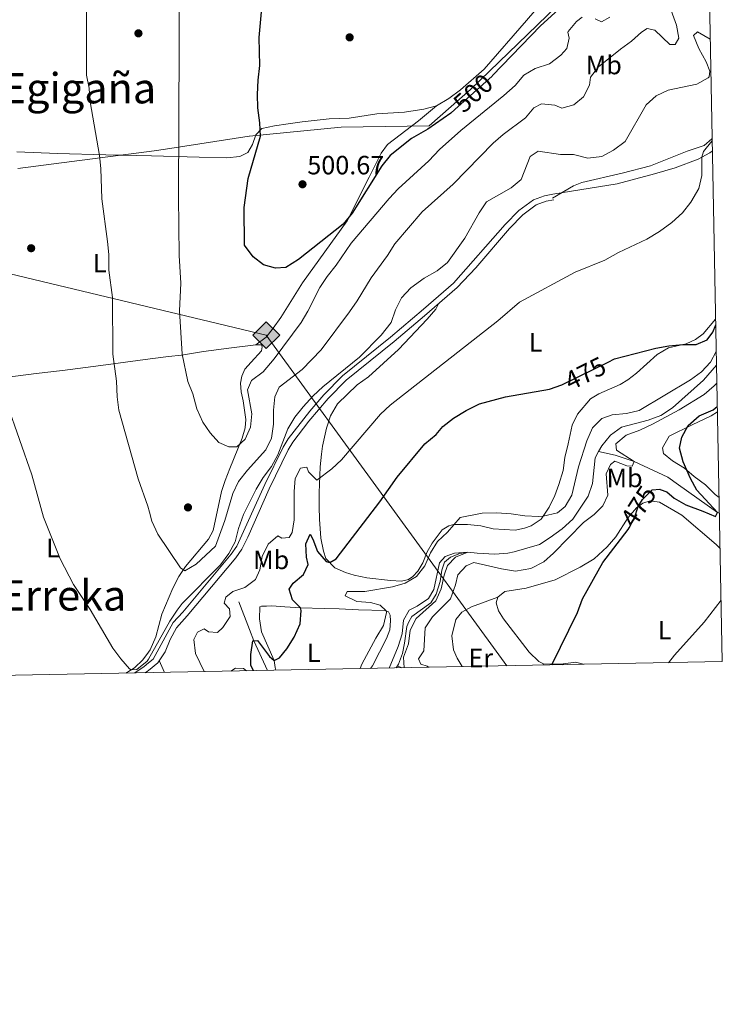
# Model space of a CAD drawing. Units: metres. Extents: x 627787 to 634693, y 4734243 to 4738999.
# Drawn here: x 634427 to 634693, y 4734243 to 4734616 of the extents above; entities that cross this region are included whole.
import ezdxf
from ezdxf.enums import TextEntityAlignment as Align

# ---------------------------------------------------------------- set-up
doc = ezdxf.new("R2010")
doc.units = ezdxf.units.M
doc.header["$MEASUREMENT"] = 0
doc.linetypes.add('DGN Style 3', pattern=[120.57332000000002, 86.12380000000002, -34.44952000000001])
doc.linetypes.add('DGN Style 5', pattern=[60.28666000000001, 25.83714000000001, -34.44952000000001])
for name, color, linetype, lineweight in [('Nivel 1', 7, 'Continuous', 0), ('Nivel 11', 7, 'Continuous', 0), ('Nivel 17', 7, 'Continuous', 0), ('Nivel 21', 7, 'Continuous', 0), ('Nivel 22', 7, 'Continuous', 0), ('Nivel 34', 7, 'Continuous', 0), ('Nivel 36', 7, 'Continuous', 0), ('Nivel 37', 7, 'Continuous', 0), ('Nivel 4', 7, 'Continuous', 0), ('Nivel 41', 7, 'Continuous', 0), ('Nivel 45', 7, 'Continuous', 0), ('Nivel 5', 7, 'Continuous', 0), ('Nivel 61', 7, 'Continuous', 0), ('Nivel 7', 7, 'Continuous', 0)]:
    doc.layers.add(name, color=color, linetype=linetype, lineweight=lineweight)
doc.styles.add('Style-Arial', font='txt')
doc.styles.add('Style-Arial Narrow', font='txt')
doc.styles.add('Style-Helvetica-Narrow-Oblique', font='txt')
doc.styles.add('Style-Times New Roman', font='txt')

# ---------------------------------------------------------------- blocks, each defined once
blk = doc.blocks.new('5PATER')
at = {"layer": 'Nivel 7', "linetype": 'Continuous', "lineweight": 0}
h = blk.add_hatch(color=51, dxfattribs=at)
edge = h.paths.add_edge_path()
edge.add_ellipse((-0.002983227372169495, 0.002066019922494888), major_axis=(-1.095731442372465, -1.110710699892244), ratio=0.9994222409660318, start_angle=0, end_angle=360)
blk = doc.blocks.new('5GASO_1')
at = {"layer": 'Nivel 34', "linetype": 'Continuous', "lineweight": 0}
for color, points in [(253, [(0, -5.090000001713634), (-5.089999999850988, 0), (0, 5.089999999850988), (0.2300000004470348, 2.5), (-0.3200000002980232, 2.419999999925494), (-0.7899999991059303, 2.209999999031425), (-1.179999999701977, 1.849999999627471), (-1.479999996721745, 1.349999999627471), (-1.679999999701977, 0.7099999990314245), (-1.75, -0.04000000096857548), (-1.679999999701977, -0.7800000011920929), (-1.479999996721745, -1.420000001788139), (-1.169999998062849, -1.940000001341105), (-0.7599999979138374, -2.300000000745058), (-0.2699999995529652, -2.52000000141561), (0.2900000028312206, -2.600000001490116)]), (253, [(0, -5.090000001713634), (0.2900000028312206, -2.600000001490116), (0.7800000011920929, -2.540000000968575), (1.270000003278255, -2.370000001043081), (1.700000002980232, -2.120000001043081), (2.020000003278255, -1.830000000074506), (2.020000003278255, 0.1399999987334013), (0.2300000004470348, 0.1399999987334013), (0.2300000004470348, -0.7100000008940697), (1.270000003278255, -0.7100000008940697), (1.270000003278255, -1.330000000074506), (1.040000002831221, -1.5), (0.7800000011920929, -1.640000000596046), (0.5100000016391277, -1.720000000670552), (0.25, -1.75), (-0.009999997913837433, -1.720000000670552), (-0.2399999983608723, -1.650000000372529), (-0.4499999992549419, -1.52000000141561), (-0.619999997317791, -1.350000001490116), (-0.7899999991059303, -1.090000001713634), (-0.8999999985098839, -0.7800000011920929), (-0.9699999988079071, -0.4100000001490116), (-0.9899999983608723, 0.009999999776482582), (-0.9699999988079071, 0.3899999987334013), (-0.9100000001490116, 0.7299999985843897), (-0.8099999986588955, 1.009999999776483), (-0.6600000001490116, 1.239999998360872), (-0.4799999967217445, 1.419999999925494), (-0.2699999995529652, 1.549999998882413), (-0.03999999910593033, 1.619999999180436), (0.2200000025331974, 1.649999998509884), (0.5500000007450581, 1.589999999850988), (0.830000001937151, 1.429999999701977), (1.040000002831221, 1.159999998286366), (1.170000001788139, 0.7999999988824129), (1.929999999701977, 0.9899999983608723), (1.850000001490116, 1.339999999850988), (1.730000000447035, 1.639999998733401), (1.570000000298023, 1.899999998509884), (1.380000002682209, 2.109999999403954), (1.140000000596046, 2.279999999329448), (0.880000002682209, 2.399999998509884), (0.5700000002980232, 2.469999998807907), (0.2300000004470348, 2.5), (0, 5.089999999850988), (5.089999999850988, 0)]), (7, [(0.2900000028312206, -2.600000001490116), (-0.2699999995529652, -2.52000000141561), (-0.7599999979138374, -2.300000000745058), (-1.169999998062849, -1.940000001341105), (-1.479999996721745, -1.420000001788139), (-1.679999999701977, -0.7800000011920929), (-1.75, -0.04000000096857548), (-1.679999999701977, 0.7099999990314245), (-1.479999996721745, 1.349999999627471), (-1.179999999701977, 1.849999999627471), (-0.7899999991059303, 2.209999999031425), (-0.3200000002980232, 2.419999999925494), (0.2300000004470348, 2.5), (0.5700000002980232, 2.469999998807907), (0.880000002682209, 2.399999998509884), (1.140000000596046, 2.279999999329448), (1.380000002682209, 2.109999999403954), (1.570000000298023, 1.899999998509884), (1.730000000447035, 1.639999998733401), (1.850000001490116, 1.339999999850988), (1.929999999701977, 0.9899999983608723), (1.170000001788139, 0.7999999988824129), (1.040000002831221, 1.159999998286366), (0.830000001937151, 1.429999999701977), (0.5500000007450581, 1.589999999850988), (0.2200000025331974, 1.649999998509884), (-0.03999999910593033, 1.619999999180436), (-0.2699999995529652, 1.549999998882413), (-0.4799999967217445, 1.419999999925494), (-0.6600000001490116, 1.239999998360872), (-0.8099999986588955, 1.009999999776483), (-0.9100000001490116, 0.7299999985843897), (-0.9699999988079071, 0.3899999987334013), (-0.9899999983608723, 0.009999999776482582), (-0.9699999988079071, -0.4100000001490116), (-0.8999999985098839, -0.7800000011920929), (-0.7899999991059303, -1.090000001713634), (-0.619999997317791, -1.350000001490116), (-0.4499999992549419, -1.52000000141561), (-0.2399999983608723, -1.650000000372529), (-0.009999997913837433, -1.720000000670552), (0.25, -1.75), (0.5100000016391277, -1.720000000670552), (0.7800000011920929, -1.640000000596046), (1.040000002831221, -1.5), (1.270000003278255, -1.330000000074506), (1.270000003278255, -0.7100000008940697), (0.2300000004470348, -0.7100000008940697), (0.2300000004470348, 0.1399999987334013), (2.020000003278255, 0.1399999987334013), (2.020000003278255, -1.830000000074506), (1.700000002980232, -2.120000001043081), (1.270000003278255, -2.370000001043081), (0.7800000011920929, -2.540000000968575)])]:
    blk.add_hatch(color=color, dxfattribs=at).paths.add_polyline_path(points)
at = {"layer": 'Nivel 34', "color": 7, "linetype": 'Continuous', "lineweight": 0}
blk.add_3dface([(0, -5.090000001713634), (5.089999999850988, 0), (0, 5.089999999850988), (-5.089999999850988, 0)], dxfattribs=at)
blk = doc.blocks.new('5PERFI')
at = {"layer": 'Nivel 17', "linetype": 'Continuous', "lineweight": 0}
h = blk.add_hatch(color=7, dxfattribs=at)
edge = h.paths.add_edge_path()
edge.add_arc((0.004207264631986618, 0.003171002492308617), 1.559999999766158, 315.0000000018422, 675.0000000018422)

msp = doc.modelspace()

# ---------------------------------------------------------------- linework, layer by layer
at = {"layer": 'Nivel 1', "color": 7, "linetype": 'Continuous', "lineweight": 0}
msp.add_polyline3d([(634426.0399999991, 4734559.16, 486.26), (634477.6900000013, 4734565.869999999, 493.16), (634481.9899999984, 4734566.43, 493.87), (634513.620000001, 4734571.41, 498.96), (634513.8000000007, 4734571.43, 498.99), (634548.4600000009, 4734574.810000001, 501.28), (634581.7100000009, 4734575.26, 500.38), (634597.4200000018, 4734589.040000001, 501.05), (634597.4600000009, 4734589.08, 501.05), (634618.9400000013, 4734609.93, 500.65), (634634.2399999984, 4734624.85, 501.14), (634639.1499999985, 4734627.560000001, 500.78), (634644.5300000012, 4734630.52, 499.96), (634650.5399999991, 4734634.33, 499.03), (634654.9800000004, 4734640.9, 498.07), (634657.9600000009, 4734656.07, 498.68), (634660.6999999993, 4734676.439999999, 497.42), (634663.0399999991, 4734691.84, 497.29), (634673.129999999, 4734703.57, 496.01), (634673.8200000003, 4734704.380000001, 496.08), (634685.8900000006, 4734720.27, 500.64), (634685.9299999997, 4734720.310000001, 500.65)], dxfattribs=at)
at = {"layer": 'Nivel 11', "color": 142, "linetype": 'DGN Style 3', "lineweight": 13, "extrusion": (-0.4123155177078074, -0.6871925295130122, 0.5981323776881259), "elevation": -3514788.749866735, "flags": 128}
msp.add_lwpolyline([(-1891674.626873704, 2623885.092889216), (-1891674.626873704, 2623883.533113591)], dxfattribs=at)
at = {"layer": 'Nivel 11', "color": 142, "linetype": 'DGN Style 3', "lineweight": 13, "elevation": 465.52, "flags": 128}
msp.add_lwpolyline([(634571.4100000001, 4734370.050000001), (634569.7300000004, 4734370.800000001)], dxfattribs=at)
at = {"layer": 'Nivel 11', "color": 142, "linetype": 'DGN Style 3', "lineweight": 13}
for points in [[(634690.5300000012, 4734484.66, 467.84), (634685.5899999999, 4734478.99, 467.79), (634673.8299999982, 4734468.52, 467.69), (634669.4499999993, 4734465.57, 467.59), (634664.6400000006, 4734463.800000001, 467.59), (634654.5500000007, 4734461.199999999, 467.59), (634650.3399999999, 4734458.18, 467.38), (634647.0700000003, 4734454.08, 467.07), (634645.9100000001, 4734452.029999999, 467.07)], [(634645.9100000001, 4734452.029999999, 467.07), (634644.5399999991, 4734449.59, 467.07), (634643.5599999987, 4734439.859999999, 467.07), (634641.9499999993, 4734435.109999999, 467.07), (634636.1799999997, 4734426.35, 466.66), (634632.0700000003, 4734422.619999999, 466.35), (634627.5799999982, 4734419.34, 466.04), (634623.5100000016, 4734416.790000001, 465.83), (634613.9899999984, 4734413.939999999, 465.73), (634611.5599999987, 4734413.42, 465.42), (634606.620000001, 4734413.08, 465.42), (634599.9299999997, 4734413.49, 464.7), (634596.3599999994, 4734413.869999999, 464.7), (634593.4100000001, 4734413.35, 464.7), (634589.7899999991, 4734411.92, 464.59), (634587.5399999991, 4734410.1, 464.7), (634586.5799999982, 4734407.029999999, 465.01), (634585.879999999, 4734402.74, 465.01), (634584.4600000009, 4734397.949999999, 464.9), (634582.379999999, 4734394.65, 464.7), (634575.25, 4734389.49, 464.59), (634574.0500000007, 4734387.5, 464.49), (634573.3299999982, 4734385.640000001, 464.49), (634572.4499999993, 4734379.43, 464.8), (634571.6099999994, 4734375.51, 464.49), (634570.129999999, 4734371.460000001, 464.39), (634569.7300000004, 4734370.800000001, 465.52)], [(634691.620000001, 4734428.57, 475.17), (634690.9600000009, 4734428.91, 475), (634676.1999999993, 4734439.300000001, 473.82), (634672.0899999999, 4734442.24, 473.01), (634659.4200000018, 4734448.119999999, 470), (634652.2199999988, 4734450.630000001, 469.32), (634645.9100000001, 4734452.029999999, 467.07)], [(634509.7300000004, 4734395.040000001, 478.52), (634513.7300000004, 4734384.6, 475.84), (634515.4400000013, 4734380.310000001, 475.32), (634520.5599999987, 4734369.07, 472.81)]]:
    msp.add_polyline3d(points, dxfattribs=at)
at = {"layer": 'Nivel 21', "color": 7, "linetype": 'Continuous', "lineweight": 0, "elevation": 476.12, "flags": 128}
msp.add_lwpolyline([(634632.129999999, 4734371.220000001), (634632.5599999987, 4734371.609999999)], dxfattribs=at)
at = {"layer": 'Nivel 21', "color": 7, "linetype": 'Continuous', "lineweight": 0, "extrusion": (-0.02496278616560777, 0.0755001914910784, 0.9968332761257825), "elevation": 342078.378515342, "flags": 128}
msp.add_lwpolyline([(-2088759.150757786, -4282184.121164612), (-2088763.716072977, -4282183.240882169), (-2088766.348203544, -4282181.480317287)], dxfattribs=at)
at = {"layer": 'Nivel 21', "color": 7, "linetype": 'DGN Style 3', "lineweight": 0}
for points in [[(634688.8500000015, 4734570.68, 480.31), (634688.7199999988, 4734570.41, 480.3), (634685.8500000015, 4734567.9, 480.33), (634679.4800000004, 4734565.76, 480.36), (634665.5700000003, 4734560.18, 481.02), (634654.8299999982, 4734557.42, 481.93), (634639.5300000012, 4734553.880000001, 482.24), (634636.4299999997, 4734552.57, 482.33), (634628.4200000018, 4734547.890000001, 482.71)], [(634470.4100000001, 4734368.1, 484.23), (634473.8299999982, 4734370.52, 484.58), (634475.4800000004, 4734371.890000001, 484.44), (634477.2800000012, 4734373.369999999, 484.3), (634484.879999999, 4734387.24, 484.1), (634488.4899999984, 4734391.18, 484.34), (634506.8000000007, 4734413.09, 484.27), (634508.9600000009, 4734416.08, 484.24), (634519.5100000016, 4734439.43, 484.24), (634526.4400000013, 4734453.6, 484.77), (634528.379999999, 4734456.75, 484.71), (634536.5799999982, 4734467.279999999, 484.24), (634541.8599999994, 4734473.48, 484.3), (634548.8999999985, 4734480.58, 484.33), (634567.1600000001, 4734495.33, 484.24), (634579.6700000018, 4734505.869999999, 483.66), (634590.9899999984, 4734515.779999999, 483.59), (634610.5799999982, 4734537.949999999, 483.56), (634615.7399999984, 4734543.26, 483.36), (634621.2600000016, 4734547.32, 483.36), (634625.3999999985, 4734548.83, 483.16), (634628.5700000003, 4734549.460000001, 483.12)]]:
    msp.add_polyline3d(points, dxfattribs=at)
at = {"layer": 'Nivel 21', "color": 7, "linetype": 'Continuous', "lineweight": 0}
msp.add_polyline3d([(634474.3000000007, 4734368.18, 484.49), (634475.1600000001, 4734368.779999999, 484.58), (634475.4699999988, 4734369.040000001, 484.55), (634479, 4734371.949999999, 484.3), (634481.7699999996, 4734376.08, 484.18), (634483.7199999988, 4734380.779999999, 484.1), (634486.0700000003, 4734385.210000001, 484.09), (634490.1400000006, 4734389.73, 484.34), (634508.5300000012, 4734411.75, 484.27), (634510.870000001, 4734414.98, 484.24), (634513.0899999999, 4734419.470000001, 484.21), (634521.1499999985, 4734437.77, 484.23), (634528.3599999994, 4734452.550000001, 484.77), (634530.1799999997, 4734455.5, 484.71), (634536.2699999996, 4734463.43, 484.29), (634543.4699999988, 4734472, 484.3), (634550.370000001, 4734478.960000001, 484.33), (634568.5500000007, 4734493.640000001, 484.24), (634580.0100000016, 4734503.300000001, 483.68), (634592.379999999, 4734514.09, 483.59), (634599.4100000001, 4734521.48, 483.58), (634612.1799999997, 4734536.460000001, 483.56), (634617.1799999997, 4734541.609999999, 483.36), (634622.3000000007, 4734545.369999999, 483.36), (634626, 4734546.720000001, 483.16), (634628.9899999984, 4734547.310000001, 483.12)], dxfattribs=at)
at = {"layer": 'Nivel 22', "color": 30, "linetype": 'DGN Style 5', "lineweight": 30, "elevation": 475, "flags": 128}
for points in [[(634632.2600000016, 4734477.32), (634649.4800000004, 4734485.85)], [(634657.4299999997, 4734423.08), (634659.5199999996, 4734426.890000001), (634660.8200000003, 4734431.09), (634662.5599999987, 4734433.779999999), (634666.129999999, 4734437.439999999), (634669.1099999994, 4734437.66), (634669.2100000009, 4734437.619999999)]]:
    msp.add_lwpolyline(points, dxfattribs=at)
at = {"layer": 'Nivel 34', "color": 7, "linetype": 'Continuous', "lineweight": 13}
msp.add_polyline3d([(634611.1700000018, 4734370.810000001, 474.8), (634520.0899999999, 4734496.01, 498.76), (634383.5599999987, 4734528.790000001, 483.59), (634187.0799999982, 4734605.279999999, 465.18), (634093.8399999999, 4734690.359999999, 471.51), (633901.9699999988, 4734805.859999999, 496.64), (633691.629999999, 4734978.189999999, 503.28), (633442.8999999985, 4735184.029999999, 504.29), (633285.5599999987, 4735288.65, 510.02), (632943.379999999, 4735212.93, 500.67), (632298.6999999993, 4735363.48, 486.05), (632058.5300000012, 4735461.77, 480.61), (631907.3399999999, 4735529.48, 471.81), (631715.0399999991, 4735861.810000001, 465.42), (631610.4299999997, 4736062.83, 474.29), (631523.8500000015, 4736197.109999999, 496.02), (631357.6700000018, 4736393.439999999, 502.08), (631247.7800000012, 4736508.210000001, 503.09), (631240.6099999994, 4736512.949999999, 503.18)], dxfattribs=at)
at = {"layer": 'Nivel 36', "color": 92, "linetype": 'Continuous', "lineweight": 0, "extrusion": (0.02545401052678179, -0.05805072808914011, 0.9979890812611245), "elevation": -258200.4319533726, "flags": 128}
msp.add_lwpolyline([(2482261.148248881, 4072900.999496711), (2482261.148248885, 4072905.890161288)], dxfattribs=at)
at = {"layer": 'Nivel 36', "color": 92, "linetype": 'Continuous', "lineweight": 0, "elevation": 475.17, "flags": 128}
msp.add_lwpolyline([(634625.1000000015, 4734371.550000001), (634624.7600000016, 4734371.08)], dxfattribs=at)
at = {"layer": 'Nivel 36', "color": 92, "linetype": 'Continuous', "lineweight": 0}
for points in [[(634624.8900000006, 4734622.51, 503.02), (634618.6499999985, 4734615.17, 502.5), (634602.629999999, 4734596.74, 502.63), (634593.6499999985, 4734588.99, 502.6), (634589.1700000018, 4734585.68, 502.6), (634584.4800000004, 4734582.859999999, 502.7), (634579.7800000012, 4734581.57, 502.6), (634572.370000001, 4734580.550000001, 502.33), (634561.8999999985, 4734579.9, 501.92), (634551.4600000009, 4734578.189999999, 501.38), (634543.8599999994, 4734577.91, 501.35), (634533.7399999984, 4734576.790000001, 500.88), (634528.4400000013, 4734576.040000001, 500.64), (634523.25, 4734575.290000001, 500), (634518.3599999994, 4734574.25, 499.83), (634516.1099999994, 4734571.960000001, 499.42), (634514.8299999982, 4734568.24, 499.25), (634513.0799999982, 4734565.27, 498.88), (634510.0399999991, 4734563.689999999, 497.9), (634505.129999999, 4734563.17, 497.11), (634494.75, 4734563.470000001, 496), (634476.6600000001, 4734563.9, 493), (634459.3599999994, 4734564.310000001, 490.12), (634441.0300000012, 4734564.82, 487.68), (634425.620000001, 4734565.48, 486.4)], [(634584.4800000004, 4734582.859999999, 502.7), (634577.7399999984, 4734577.23, 502.9), (634565.9400000013, 4734568.300000001, 502.02), (634563.620000001, 4734564.9, 501.92), (634559.0899999999, 4734555.9, 500.84), (634550.7600000016, 4734539.359999999, 500.26), (634533.8299999982, 4734515.790000001, 499.79), (634525.6400000006, 4734502.699999999, 499.25), (634522.75, 4734498.630000001, 498.98), (634520.0100000016, 4734495.32, 498.74), (634516.1600000001, 4734492.42, 498.3), (634506.9400000013, 4734491.279999999, 497.8), (634496.2800000012, 4734489.84, 496.48), (634488.0100000016, 4734488.48, 493.87), (634483.120000001, 4734487.960000001, 492.93), (634476.1900000013, 4734487.040000001, 491.73), (634457.4200000018, 4734484.560000001, 488.48), (634442.9400000013, 4734482.68, 486.44), (634433.0500000007, 4734481.470000001, 485.44), (634418.1999999993, 4734479.57, 484.43)], [(634628.5700000003, 4734549.460000001, 482.95), (634652.9200000018, 4734553.34, 482.17), (634667.0100000016, 4734557.119999999, 481.78), (634674.870000001, 4734559.369999999, 481.16), (634683.5799999982, 4734562.67, 480.75), (634687.9699999988, 4734565.060000001, 480.42), (634688.9400000013, 4734565.779999999, 480.36)], [(634690.1900000013, 4734502.119999999, 475.53), (634685.4699999988, 4734496.529999999, 475.61), (634682.5599999987, 4734494.390000001, 475.58), (634679.0700000003, 4734492.790000001, 475.58), (634672.3299999982, 4734491.290000001, 475.24), (634668.0199999996, 4734488.77, 474.97), (634660.2399999984, 4734481.689999999, 474.9), (634656.9400000013, 4734479.07, 474.9), (634654, 4734477.359999999, 474.97), (634646.0199999996, 4734473.75, 474.94), (634642.8900000006, 4734471.93, 474.94), (634637.9200000018, 4734466.1, 474.63), (634635.879999999, 4734461.890000001, 474.43), (634634.4400000013, 4734454.83, 474.19), (634633.1499999985, 4734449.640000001, 473.48), (634632.4600000009, 4734444.75, 472.67), (634630.8099999987, 4734439.5, 472.15), (634629.3000000007, 4734435.359999999, 471.83), (634627.1999999993, 4734430.9, 471.02), (634624.1799999997, 4734426.390000001, 470.04), (634620.3299999982, 4734423.82, 469.56), (634617.8999999985, 4734422.880000001, 469.39), (634614.2600000016, 4734422.15, 469.33), (634606.0500000007, 4734422.74, 469.22), (634601.2899999991, 4734423.85, 469.26), (634596.3099999987, 4734424.26, 469.29), (634591, 4734424.26, 469.77), (634589.1499999985, 4734423.77, 469.94), (634586.6799999997, 4734422.27, 470.37), (634582.879999999, 4734417.210000001, 470.41), (634581.0399999991, 4734413.91, 470.41), (634579.3099999987, 4734409.84, 470.34), (634577.4299999997, 4734406.619999999, 470.37), (634575.620000001, 4734404.58, 470.44), (634573.9699999988, 4734403.529999999, 470.44), (634571.2600000016, 4734402.9, 470.58), (634567.1700000018, 4734403.07, 471.08), (634558.1099999994, 4734404.119999999, 472.13), (634553.3399999999, 4734405.18, 473.2), (634550.1400000006, 4734406.119999999, 473.96), (634546.0399999991, 4734407.9, 474.36), (634542.6900000013, 4734411.4, 475.65), (634541.7300000004, 4734414.220000001, 475.92), (634540.8000000007, 4734419.119999999, 476.43), (634540.2100000009, 4734426.4, 477.43), (634540.0799999982, 4734430.98, 478.28), (634540.0899999999, 4734436.300000001, 479.91), (634540.5599999987, 4734446.18, 480.48), (634541.0500000007, 4734450.970000001, 481.85), (634541.3500000015, 4734453.970000001, 481.97), (634542.879999999, 4734460.84, 482.54), (634544.4499999993, 4734465.5, 483.51), (634547.1000000015, 4734470.060000001, 483.29), (634554.5300000012, 4734477.210000001, 482.92), (634558.8599999994, 4734480.26, 482.95), (634570.1999999993, 4734490.66, 482.85), (634581.0599999987, 4734502.15, 482.71), (634584.3399999999, 4734505.92, 483.08), (634585.3099999987, 4734507.92, 483.19)], [(634516.1600000001, 4734492.42, 498.13), (634518.3000000007, 4734492.380000001, 498.06), (634518.5799999982, 4734491.58, 498.06), (634518.2699999996, 4734490.09, 498.1), (634514.4100000001, 4734485.790000001, 498.13), (634512.0399999991, 4734483.18, 497.76), (634510.8900000006, 4734480.529999999, 497.49), (634510.3999999985, 4734477.869999999, 497.08), (634510.620000001, 4734474.540000001, 496.74), (634511.3999999985, 4734471.119999999, 496.47), (634512.3500000015, 4734464.140000001, 495.76), (634512.0700000003, 4734460.880000001, 495.19), (634510.9400000013, 4734456.970000001, 494.82), (634506.3500000015, 4734445.550000001, 493.9), (634504.6000000015, 4734440.93, 493.1), (634503.1799999997, 4734436.76, 492.86), (634500.0399999991, 4734422.07, 491.81), (634498.2899999991, 4734418.810000001, 491.71), (634489.5799999982, 4734408.359999999, 490.12), (634487.0199999996, 4734404.58, 489.34), (634484.7399999984, 4734400.210000001, 488.48), (634480.5700000003, 4734390.390000001, 486.64), (634478.2699999996, 4734381.74, 486.13), (634476.1799999997, 4734376.859999999, 486.1), (634475.5100000016, 4734375.960000001, 486), (634473.4100000001, 4734373.119999999, 485.69), (634470.25, 4734370.08, 485.55), (634466.9200000018, 4734368.029999999, 485.24)], [(634691.5, 4734434.58, 477.47), (634690.0199999996, 4734435.710000001, 477.38), (634686.3099999987, 4734439.380000001, 476.92), (634682.0899999999, 4734442.470000001, 476.44), (634678.3900000006, 4734445.68, 475.41), (634673.9100000001, 4734448.42, 475.14), (634670.5, 4734451.220000001, 475.01), (634670.0399999991, 4734453.4, 475.01), (634672.5799999982, 4734457.810000001, 475.25), (634681.3500000015, 4734462.060000001, 475.41), (634688.4899999984, 4734465.449999999, 475.92), (634690.870000001, 4734467.01, 475.83)], [(634632.5599999987, 4734371.609999999, 476.12), (634628.2100000009, 4734371.4, 475.41), (634625.1000000015, 4734371.550000001, 475.17), (634623.2199999988, 4734372.49, 474.84), (634619.6400000006, 4734375.99, 474.77), (634609.8599999994, 4734388.65, 474.56), (634608.0399999991, 4734391.619999999, 474.56), (634607.129999999, 4734394.68, 474.4), (634607.7899999991, 4734396.75, 474.33), (634610.3599999994, 4734398.92, 474.23), (634618.5399999991, 4734400.26, 474.4), (634629.4699999988, 4734403.41, 474.4), (634638.9299999997, 4734408.119999999, 474.4), (634644.2699999996, 4734411.369999999, 474.56), (634649.0799999982, 4734415.859999999, 475.04), (634652.379999999, 4734419.609999999, 475.38), (634657.0899999999, 4734426.960000001, 475.58), (634660.2300000004, 4734430.640000001, 475.51), (634662.5799999982, 4734432.42, 475.48), (634665.3999999985, 4734433.33, 475.72), (634668.9600000009, 4734432.75, 475.82), (634677.4400000013, 4734427.83, 476.36), (634690.370000001, 4734416.710000001, 477.91), (634691.879999999, 4734415.199999999, 478.47)], [(634594.2600000016, 4734370.49, 474.58), (634592.379999999, 4734373.67, 474.44), (634590.9800000004, 4734376.82, 474.16), (634590.3500000015, 4734382.210000001, 474.02), (634591.8399999999, 4734388.32, 474.09), (634594.1000000015, 4734391.119999999, 474.06), (634597.7699999996, 4734393.199999999, 474.02), (634607.7899999991, 4734396.75, 473.99)], [(634523.6799999997, 4734369.130000001, 474.86), (634523.4299999997, 4734370.1, 475.04), (634523.120000001, 4734372.800000001, 475.07), (634518.2699999996, 4734383.630000001, 476.8), (634517.6000000015, 4734388.560000001, 477.27), (634517.6400000006, 4734393.109999999, 477.58), (634518.2899999991, 4734393.43, 477.4), (634520.1499999985, 4734393.34, 477.37), (634522.2300000004, 4734393.58, 477.34), (634527.1099999994, 4734393.199999999, 476.51), (634533.0199999996, 4734392.720000001, 475), (634542.0399999991, 4734392.529999999, 473.79), (634547.6600000001, 4734392.34, 472.44), (634555.0399999991, 4734391.970000001, 471.62), (634565.0199999996, 4734391.76, 470.04), (634566.4200000018, 4734391.300000001, 469.83), (634567.0599999987, 4734390, 469.87), (634567.1799999997, 4734387.9, 469.87), (634566.8099999987, 4734384.4, 469.87), (634565.6000000015, 4734381.18, 469.87), (634560.3399999999, 4734370.800000001, 469.87), (634559.5700000003, 4734369.82, 469.88)], [(634506.6700000018, 4734368.800000001, 476.3), (634508.4400000013, 4734369.92, 476.05), (634511.4699999988, 4734369.77, 475.75), (634512.6799999997, 4734368.92, 475.69)]]:
    msp.add_polyline3d(points, dxfattribs=at)
at = {"layer": 'Nivel 4', "color": 30, "linetype": 'Continuous', "lineweight": 30, "flags": 128}
for points, elevation in [([(634632.0700000003, 4734620.640000001), (634623.8999999985, 4734613.24), (634605.7800000012, 4734594.380000001), (634605.5500000007, 4734594.140000001), (634591.5399999991, 4734581.529999999), (634589.9600000009, 4734580.109999999), (634581.2699999996, 4734574.02), (634575.0500000007, 4734570.52), (634566.9400000013, 4734564.060000001), (634563.8099999987, 4734560.16), (634552.6499999985, 4734542.210000001), (634549.2699999996, 4734538.050000001), (634532.3599999994, 4734524.68), (634527.4899999984, 4734521.68), (634523.5500000007, 4734521.359999999), (634519.0799999982, 4734522.699999999), (634515.0899999999, 4734525.689999999), (634511.8900000006, 4734530.1), (634511.7199999988, 4734544.32), (634513.1900000013, 4734555.33), (634517.9499999993, 4734571.460000001), (634517.7100000009, 4734576.449999999), (634516.9100000001, 4734582.15), (634516.8099999987, 4734587.15), (634517, 4734592.619999999), (634517.620000001, 4734598.199999999), (634517.3900000006, 4734608.76), (634518.9800000004, 4734625.560000001)], 500), ([(634649.4800000004, 4734485.85), (634651.870000001, 4734487.029999999), (634667.5500000007, 4734491.09), (634672.4600000009, 4734492.040000001), (634677.7399999984, 4734492.49), (634682.7699999996, 4734492.529999999), (634686.9800000004, 4734494.26), (634689.120000001, 4734497.119999999), (634690.2300000004, 4734499.91)], 475), ([(634515.3099999987, 4734368.970000001), (634514.2699999996, 4734370.92), (634514.2600000016, 4734375.119999999), (634515.0100000016, 4734380.279999999), (634516.8000000007, 4734380.380000001), (634521.3000000007, 4734374.390000001), (634523.120000001, 4734372.800000001), (634525.0799999982, 4734373.77), (634527.9400000013, 4734377.27), (634530.6799999997, 4734381.65), (634532.870000001, 4734386.710000001), (634533.370000001, 4734391.689999999), (634533.0199999996, 4734392.720000001), (634529.9899999984, 4734395.74), (634528.8000000007, 4734399.880000001), (634530.3000000007, 4734402.1), (634534.1400000006, 4734405.35), (634535.9299999997, 4734409.130000001), (634535.2699999996, 4734412.01), (634535.0199999996, 4734417), (634536.6700000018, 4734420.689999999), (634537.7399999984, 4734418.82), (634539.5399999991, 4734414.15), (634542.7600000016, 4734410.33), (634544.1600000001, 4734409.869999999), (634546.5, 4734411.27), (634563.0599999987, 4734432.880000001), (634569.6799999997, 4734442.27), (634580.120000001, 4734454.84), (634584.3500000015, 4734458.4), (634586.9699999988, 4734461.5), (634590.9299999997, 4734464.550000001), (634595.8299999982, 4734467.5), (634600.7800000012, 4734469.970000001), (634610.6900000013, 4734472.640000001), (634627.2899999991, 4734475.59), (634632.0199999996, 4734477.199999999), (634632.2600000016, 4734477.32)], 475), ([(634669.2100000009, 4734437.619999999), (634671.7399999984, 4734436.66), (634674.5599999987, 4734434.279999999), (634678.8599999994, 4734431.720000001), (634685.3500000015, 4734429.42), (634690.1400000006, 4734427.32), (634690.9600000009, 4734428.91), (634683.1400000006, 4734437.369999999), (634680.6400000006, 4734441.699999999), (634677.8900000006, 4734448.02), (634676.4699999988, 4734453.24), (634677.4400000013, 4734457.390000001), (634679.7699999996, 4734461.800000001), (634684.0100000016, 4734465.449999999), (634689.3099999987, 4734467.73), (634690.8299999982, 4734469.040000001)], 475), ([(634628.25, 4734371.140000001), (634637.8999999985, 4734391.050000001), (634639.7899999991, 4734396.109999999), (634647.5199999996, 4734409.960000001), (634657.0599999987, 4734422.41), (634657.4299999997, 4734423.08)], 475)]:
    msp.add_lwpolyline(points, dxfattribs=dict(at, elevation=elevation))
at = {"layer": 'Nivel 5', "color": 30, "linetype": 'Continuous', "lineweight": 0, "flags": 128}
for points, elevation in [([(634639.620000001, 4734616.460000001), (634637.5899999999, 4734614.84), (634634.3299999982, 4734611.060000001), (634634.1900000013, 4734610.75), (634634.6999999993, 4734608.560000001), (634633.870000001, 4734604.630000001), (634631.5799999982, 4734602.119999999), (634627.2800000012, 4734598.85), (634621.8399999999, 4734597.09), (634617.5899999999, 4734594.439999999), (634614.3000000007, 4734590.65), (634610.0599999987, 4734586.77), (634593.7600000016, 4734573.550000001), (634585.6400000006, 4734566.300000001), (634581.6400000006, 4734562.109999999), (634570.0399999991, 4734551.41), (634566.6400000006, 4734547.74), (634552.2399999984, 4734530.869999999), (634546.5199999996, 4734522.59), (634543.0899999999, 4734518.290000001), (634540.4200000018, 4734514.08), (634535.870000001, 4734505.130000001), (634533.3399999999, 4734500.82), (634523.1000000015, 4734487.109999999), (634518.8999999985, 4734482.09), (634514.4899999984, 4734478.83), (634513.0399999991, 4734475.380000001), (634514.6700000018, 4734466.26), (634514.120000001, 4734461.24), (634512.1400000006, 4734456.619999999), (634508.8999999985, 4734453.790000001), (634505.8900000006, 4734453.699999999), (634502.1600000001, 4734455.32), (634498.8500000015, 4734458.98), (634496.0500000007, 4734463.109999999), (634493.7600000016, 4734468.15), (634492.3000000007, 4734473.84), (634490.4200000018, 4734478.540000001), (634488.2399999984, 4734488.790000001), (634487.2100000009, 4734505.26), (634487.7300000004, 4734515.710000001), (634487.0899999999, 4734526.18), (634486.8299999982, 4734548.48), (634487.2100000009, 4734635.52)], 495), ([(634670.9100000001, 4734625.710000001), (634675.3399999999, 4734613.439999999), (634676.2600000016, 4734608.48), (634674.8399999999, 4734606.09), (634672.8500000015, 4734606.08), (634667.2100000009, 4734611.59), (634664.25, 4734612.130000001), (634662.0799999982, 4734610.779999999), (634658.3999999985, 4734607.380000001), (634654.1400000006, 4734604.33), (634645.8999999985, 4734597.68), (634642.7699999996, 4734593.779999999), (634642.4600000009, 4734590.67), (634640.2100000009, 4734586.35), (634636.5100000016, 4734583.279999999), (634632, 4734581.949999999), (634629.3000000007, 4734583.130000001), (634624.3200000003, 4734583.68), (634621.3599999994, 4734582.140000001), (634618.1799999997, 4734578.369999999), (634609.8299999982, 4734571.98), (634606.0500000007, 4734568.699999999), (634590.8399999999, 4734553.27), (634579.0500000007, 4734542.800000001), (634568.7899999991, 4734530.68), (634565.9699999988, 4734526.18), (634559.7899999991, 4734517.74), (634554.4800000004, 4734509.029999999), (634551.629999999, 4734504.92), (634540.8500000015, 4734490.5), (634533.7199999988, 4734482.99), (634524.9600000009, 4734476.300000001), (634523.3200000003, 4734472.65), (634522.8399999999, 4734467.67), (634522.8200000003, 4734462.33), (634522.1000000015, 4734457.08), (634519.9899999984, 4734452.550000001), (634513.0199999996, 4734444.890000001), (634509.6400000006, 4734440.609999999), (634507.4800000004, 4734436.1), (634504.4200000018, 4734425.82), (634500.8999999985, 4734416.09), (634493.6099999994, 4734409.310000001), (634489.2699999996, 4734406.810000001), (634487.6099999994, 4734407.9), (634479, 4734420.65), (634476.8099999987, 4734425.550000001), (634475.8399999999, 4734429.050000001), (634475.2100000009, 4734431.32), (634471.6600000001, 4734441.66), (634464.2399999984, 4734467.67), (634463.6000000015, 4734472.630000001), (634463.3599999994, 4734478.58), (634461.9600000009, 4734488.880000001), (634461.9299999997, 4734510.24), (634460.4800000004, 4734520.640000001), (634460.4699999988, 4734526.52), (634460.0599999987, 4734531.51), (634457.8399999999, 4734547.65), (634457.4200000018, 4734559.1), (634456.9299999997, 4734564.08), (634453.3999999985, 4734584.390000001), (634453.0500000007, 4734589.290000001), (634453.0199999996, 4734589.619999999), (634452.0100000016, 4734594.52), (634452.1099999994, 4734621.630000001)], 490), ([(634650.1499999985, 4734616.52), (634646.9600000009, 4734614.76), (634644.5799999982, 4734615.82)], 495), ([(634509.620000001, 4734422.85), (634511.4400000013, 4734428.050000001), (634516.3000000007, 4734437.76), (634518.9699999988, 4734442.07), (634522.1000000015, 4734446.310000001), (634524.4600000009, 4734450.720000001), (634528.2100000009, 4734460.540000001), (634530.9400000013, 4734464.92), (634534.0300000012, 4734468.85), (634537.8900000006, 4734473.060000001), (634541.5, 4734476.51), (634555.3500000015, 4734487.76), (634563.5899999999, 4734496.09), (634567.3299999982, 4734500.869999999), (634569.0199999996, 4734505.58), (634571.3200000003, 4734510.119999999), (634574.8599999994, 4734513.960000001), (634579.8099999987, 4734517.630000001), (634584.8299999982, 4734520.439999999), (634588.7399999984, 4734523.57), (634595.2600000016, 4734532.82), (634600.6499999985, 4734542.32), (634603.4499999993, 4734546.48), (634612.75, 4734551.85), (634616.6000000015, 4734555.040000001), (634619.9899999984, 4734563.699999999), (634623.0399999991, 4734565.710000001), (634631.4200000018, 4734564.51), (634636.4200000018, 4734564.48), (634641.7600000016, 4734563.1), (634647.1700000018, 4734563.67), (634651.5599999987, 4734566.040000001), (634655.9299999997, 4734569.34), (634663.9200000018, 4734583.310000001), (634667.6600000001, 4734586.630000001), (634672.2699999996, 4734588.77), (634683.0399999991, 4734591.040000001), (634687.370000001, 4734593.48), (634687.7199999988, 4734593.92), (634687.9400000013, 4734596.08), (634686.6000000015, 4734599.6), (634683.8599999994, 4734604.560000001), (634681.8000000007, 4734609.5), (634683.2899999991, 4734610.92), (634688.120000001, 4734608.16)], 485), ([(634496.6099999994, 4734368.6), (634493.25, 4734375.51), (634492.6400000006, 4734380.779999999), (634494.0799999982, 4734383.550000001), (634496.6499999985, 4734384.85), (634498.1999999993, 4734383.689999999), (634501.5799999982, 4734383.4), (634503.6900000013, 4734385.279999999), (634506.4499999993, 4734389.52), (634506.1600000001, 4734392.4), (634504.120000001, 4734394.540000001), (634504.8399999999, 4734396.74), (634507.4200000018, 4734398.949999999), (634511.9299999997, 4734400.51), (634515.9800000004, 4734403.439999999), (634517.6499999985, 4734407.1), (634518.4899999984, 4734412.17), (634520.8500000015, 4734416.82), (634524.5199999996, 4734420.01), (634526, 4734419.09), (634528.7399999984, 4734419.380000001), (634529.9100000001, 4734421.23), (634530.6400000006, 4734426.09), (634530.6799999997, 4734436.779999999), (634531.0300000012, 4734441.76), (634533.1000000015, 4734445.68), (634535.3999999985, 4734445.98), (634536.1000000015, 4734444.210000001), (634539.2600000016, 4734441.08), (634544.8999999985, 4734445.380000001), (634548.5199999996, 4734448.82), (634563.3500000015, 4734466.16), (634567, 4734469.560000001), (634607.7199999988, 4734501.449999999), (634615.9899999984, 4734508.48), (634636.9899999984, 4734519.880000001), (634648.2199999988, 4734524.460000001), (634653.4100000001, 4734527.369999999), (634664.1600000001, 4734532.41), (634668.9499999993, 4734535.26), (634673.6700000018, 4734538.68), (634677.6799999997, 4734542.4), (634680.75, 4734546.34), (634683.8500000015, 4734551.6), (634684.9299999997, 4734556.48), (634684.9699999988, 4734563.42), (634685.6600000001, 4734565.58), (634688.7600000016, 4734569.48), (634688.870000001, 4734569.68)], 479.9999999999999), ([(634555.6600000001, 4734369.74), (634556.3099999987, 4734371.4), (634561.5899999999, 4734381.300000001), (634564.5199999996, 4734386.08), (634565.5599999987, 4734390.970000001), (634565.4600000009, 4734391.619999999), (634563.1700000018, 4734393.790000001), (634559.5199999996, 4734394.800000001), (634554.3900000006, 4734395.199999999), (634550.0100000016, 4734397.290000001), (634550.6600000001, 4734398.91), (634557.4100000001, 4734398.960000001), (634567.879999999, 4734400.66), (634572.6799999997, 4734402.050000001), (634576.9400000013, 4734404.68), (634580.1000000015, 4734408.65), (634582.3200000003, 4734413.59), (634584.9699999988, 4734417.83), (634588.6499999985, 4734421.41), (634593.5100000016, 4734426.92), (634601.7699999996, 4734428.619999999), (634607.2800000012, 4734428.790000001), (634612.8299999982, 4734428.42), (634618.0300000012, 4734427.640000001), (634623.1000000015, 4734427.41), (634624.9499999993, 4734427.540000001), (634630.3000000007, 4734428.76), (634633.1799999997, 4734431.140000001), (634635.7600000016, 4734435.43), (634638.3500000015, 4734446.18), (634641.4800000004, 4734456), (634643.5399999991, 4734460.960000001), (634647.0799999982, 4734464.49), (634651.0799999982, 4734465.880000001), (634656.4200000018, 4734466.390000001), (634661.2899999991, 4734467.540000001), (634680.6700000018, 4734479.09), (634684.8200000003, 4734482.18), (634688.2100000009, 4734485.85), (634690.4200000018, 4734489.880000001)], 470), ([(634690.6600000001, 4734477.84), (634689.6700000018, 4734476.82), (634685.8599999994, 4734473.540000001), (634676.3599999994, 4734467.800000001), (634666.3399999999, 4734462.310000001), (634661.5199999996, 4734460), (634656.2699999996, 4734458.109999999), (634652.3999999985, 4734454.92), (634652.7199999988, 4734452.52), (634659.4200000018, 4734448.119999999), (634658.5599999987, 4734446.470000001), (634656.5700000003, 4734446.51), (634652.0899999999, 4734448.300000001), (634650.4200000018, 4734447.060000001), (634648.7100000009, 4734443.550000001), (634649.3399999999, 4734435.439999999), (634647.5199999996, 4734431.359999999), (634644.1900000013, 4734428.1), (634640.1799999997, 4734425.1), (634628.879999999, 4734413.52), (634625.1799999997, 4734410.17), (634620.2399999984, 4734407.65), (634614.3900000006, 4734406.689999999), (634609.1900000013, 4734407.470000001), (634598.6400000006, 4734409.880000001), (634595.8200000003, 4734408.720000001), (634592.5599999987, 4734405.290000001), (634591.6900000013, 4734401.470000001), (634589.8299999982, 4734396.109999999), (634583.0300000012, 4734389.390000001), (634580.3099999987, 4734385.18), (634579.6999999993, 4734376.43), (634577.7199999988, 4734373.460000001), (634578.5899999999, 4734371.4), (634581.0199999996, 4734370.640000001), (634581.5500000007, 4734370.24)], 470), ([(634422.0500000007, 4734469.85), (634431.379999999, 4734443.08), (634435.8200000003, 4734427.1), (634442.0799999982, 4734411.380000001), (634447.120000001, 4734401.65), (634453.379999999, 4734392.09), (634462.0799999982, 4734377.51), (634465.0399999991, 4734373.439999999), (634468.3000000007, 4734369.66), (634468.9600000009, 4734369.290000001), (634471.0599999987, 4734369.41), (634475.0199999996, 4734372.5), (634475.4899999984, 4734373.34), (634483.6099999994, 4734387.720000001), (634486.3200000003, 4734391.92), (634488.3200000003, 4734394.390000001), (634502.8299999982, 4734409.050000001), (634505.9400000013, 4734413.35), (634508.3200000003, 4734417.75), (634509.620000001, 4734422.85)], 485), ([(634566.620000001, 4734369.960000001), (634570.0399999991, 4734378.09), (634571.4899999984, 4734382.92), (634572.0300000012, 4734388.119999999), (634574.1799999997, 4734391.83), (634577.1999999993, 4734393.33), (634581.5399999991, 4734396.279999999), (634583.5599999987, 4734399.68), (634585.6799999997, 4734409.84), (634587.8599999994, 4734412.199999999), (634591.3500000015, 4734413.5), (634596.3599999994, 4734413.869999999), (634591.7399999984, 4734411.960000001), (634588.6499999985, 4734408.85), (634587.4400000013, 4734405.07), (634586.3299999982, 4734399.939999999), (634584.2600000016, 4734395.369999999), (634576.8299999982, 4734388.74), (634574.629999999, 4734384.24), (634573.8999999985, 4734379.18), (634572.0100000016, 4734374.119999999), (634572.3200000003, 4734370.060000001)], 465), ([(634692.2600000016, 4734395.67), (634685.9100000001, 4734387.35), (634674.629999999, 4734374.82), (634672.379999999, 4734371.99)], 480)]:
    msp.add_lwpolyline(points, dxfattribs=dict(at, elevation=elevation))
at = {"layer": 'Nivel 61', "color": 7, "linetype": 'Continuous', "lineweight": 0}
msp.add_polyline3d([(627786.7100000009, 4738869.290000001, 0), (631194.5700000003, 4738933.32, 0), (634602.4600000009, 4738999.050000001, 0), (634647.6000000015, 4736685.710000001, 0), (634692.7199999988, 4734372.380000001, 0), (631282.5799999982, 4734306.66, 660), (627872.4299999997, 4734242.6, 565.5), (627829.5799999982, 4736555.92, 500)], close=True, dxfattribs=at)

# ---------------------------------------------------------------- block references
at = {"layer": 'Nivel 17', "color": 7, "linetype": 'Continuous', "lineweight": 0}
for p in [(634471.7100000009, 4734610.34, 492.04), (634551.6600000001, 4734608.82, 501.97), (634431.1000000015, 4734528.949999999, 486.29), (634490.4600000009, 4734430.779999999, 492.1)]:
    msp.add_blockref('5PERFI', p, dxfattribs=at)
at = {"layer": 'Nivel 34', "color": 253, "linetype": 'Continuous', "lineweight": 0}
msp.add_blockref('5GASO_1', (634520.0899999999, 4734496.01, 498.76), dxfattribs=at)
at = {"layer": 'Nivel 7', "color": 51, "linetype": 'Continuous', "lineweight": 0}
msp.add_blockref('5PATER', (634533.8200000003, 4734553.18, 500.67), dxfattribs=at)

# ---------------------------------------------------------------- texts
at = {"layer": 'Nivel 37', "color": 92, "linetype": 'Continuous', "lineweight": 0, "style": 'Style-Arial Narrow'}
for s, p in [('Mb', (634647.874830585, 4734598.339979999, 489.84)), ('L', (634457.0631471053, 4734523.28998, 489.57)), ('L', (634622.0931471027, 4734493.29998, 477.65)), ('Mb', (634655.7348305844, 4734441.95998, 471.37)), ('L', (634439.3631471023, 4734415.439979998, 484.93)), ('Mb', (634521.9748305827, 4734410.909979999, 478.94)), ('L', (634670.8931471035, 4734384.28998, 478.96)), ('L', (634538.0631471053, 4734375.739979999, 473.53)), ('Er', (634601.2908149995, 4734373.749979999, 474.67))]:
    msp.add_text(s, height=6.99996, dxfattribs=at).set_placement(p, align=Align.MIDDLE_CENTER)
at = {"layer": 'Nivel 41', "color": 7, "linetype": 'Continuous', "lineweight": 0, "style": 'Style-Helvetica-Narrow-Oblique'}
for s, height, rotation, p in [('500', 6.9999, 41.98051424458488, (634598.3928149901, 4734587.699977014, 500)), ('475', 6.9999, 26.36493145345002, (634640.8390089311, 4734481.561280005, 475)), ('475', 6.99996, 57.14240208925818, (634660.9436844103, 4734431.27423726, 475))]:
    msp.add_text(s, height=height, rotation=rotation, dxfattribs=at).set_placement(p, align=Align.MIDDLE_CENTER)
at = {"layer": 'Nivel 41', "color": 7, "linetype": 'Continuous', "lineweight": 0, "style": 'Style-Arial'}
msp.add_text('500.67', height=6.99996, dxfattribs=at).set_placement((634535.620000001, 4734556.93, 500.67))
at = {"layer": 'Nivel 45', "color": 7, "linetype": 'Continuous', "lineweight": 0, "style": 'Style-Times New Roman'}
for s, p in [('Egigaña', (634449.1930343956, 4734589.559979999, 488.49)), ('Antsoaingo Erreka', (634400.0811028928, 4734397.479979999, 480.76))]:
    msp.add_text(s, height=11.49996, dxfattribs=at).set_placement(p, align=Align.MIDDLE_CENTER)

doc.saveas('drawing.dxf')
